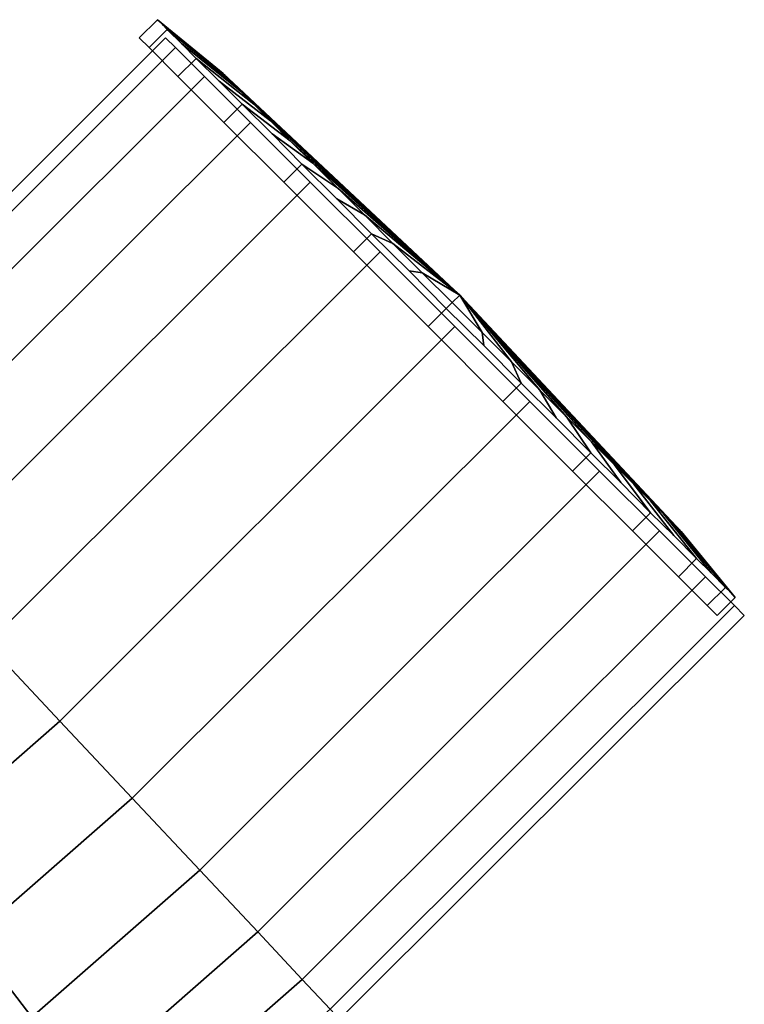
# Model space of a CAD drawing. Extents: x -0.076 to 0.737, y -0.135 to 0.
# Drawn here: x 0.708 to 0.737, y -0.067 to -0.028 of the extents above; entities that cross this region are included whole.
import ezdxf

# ---------------------------------------------------------------- set-up
doc = ezdxf.new("R2010")
doc.units = 0
doc.layers.add('L18_GEO_H_2_MAT_HEWI_950_SIGNAL', color=7, linetype='CONTINUOUS')
doc.layers.add('L19_GEO_EXTRUSION_2', color=7, linetype='CONTINUOUS')

msp = doc.modelspace()

# ---------------------------------------------------------------- linework, layer by layer
at = {"layer": 'L18_GEO_H_2_MAT_HEWI_950_SIGNAL', "color": 8}
for points, invisible_edges in [([(0.698437, -0.044344, 0.044271), (0.713629, -0.028383, 0.04), (0.698053, -0.043934, 0.04), (0.698437, -0.044344, 0.044271)], 9), ([(0.714027, -0.028781, 0.035729), (0.698053, -0.043934, 0.04), (0.713629, -0.028383, 0.04), (0.714027, -0.028781, 0.035729)], 9), ([(0.713629, -0.028383, 0.04), (0.698437, -0.044344, 0.044271), (0.714027, -0.028781, 0.044271), (0.713629, -0.028383, 0.04)], 9), ([(0.736996, -0.05172, 0.04), (0.714027, -0.028781, 0.035729), (0.713629, -0.028383, 0.04), (0.736996, -0.05172, 0.04)], 13), ([(0.736996, -0.05172, 0.04), (0.713629, -0.028383, 0.04), (0.736598, -0.051323, 0.044271), (0.736996, -0.05172, 0.04)], 11), ([(0.736598, -0.051323, 0.044271), (0.713629, -0.028383, 0.04), (0.714027, -0.028781, 0.044271), (0.736598, -0.051323, 0.044271)], 13), ([(0.698053, -0.043934, 0.04), (0.714027, -0.028781, 0.035729), (0.698437, -0.044344, 0.035729), (0.698053, -0.043934, 0.04)], 9), ([(0.699567, -0.045548, 0.04825), (0.714027, -0.028781, 0.044271), (0.698437, -0.044344, 0.044271), (0.699567, -0.045548, 0.04825)], 9), ([(0.715194, -0.029947, 0.03175), (0.698437, -0.044344, 0.035729), (0.714027, -0.028781, 0.035729), (0.715194, -0.029947, 0.03175)], 9), ([(0.714027, -0.028781, 0.044271), (0.699567, -0.045548, 0.04825), (0.715194, -0.029947, 0.04825), (0.714027, -0.028781, 0.044271)], 9), ([(0.736598, -0.051323, 0.035729), (0.715194, -0.029947, 0.03175), (0.714027, -0.028781, 0.035729), (0.736598, -0.051323, 0.035729)], 13), ([(0.736598, -0.051323, 0.035729), (0.714027, -0.028781, 0.035729), (0.736996, -0.05172, 0.04), (0.736598, -0.051323, 0.035729)], 11), ([(0.736598, -0.051323, 0.044271), (0.714027, -0.028781, 0.044271), (0.735431, -0.050157, 0.04825), (0.736598, -0.051323, 0.044271)], 11), ([(0.735431, -0.050157, 0.04825), (0.714027, -0.028781, 0.044271), (0.715194, -0.029947, 0.04825), (0.735431, -0.050157, 0.04825)], 13), ([(0.698437, -0.044344, 0.035729), (0.715194, -0.029947, 0.03175), (0.699567, -0.045548, 0.03175), (0.698437, -0.044344, 0.035729)], 9), ([(0.701363, -0.047463, 0.051667), (0.715194, -0.029947, 0.04825), (0.699567, -0.045548, 0.04825), (0.701363, -0.047463, 0.051667)], 9), ([(0.715194, -0.029947, 0.03175), (0.701363, -0.047463, 0.028333), (0.699567, -0.045548, 0.03175), (0.715194, -0.029947, 0.03175)], 9), ([(0.715194, -0.029947, 0.04825), (0.701363, -0.047463, 0.051667), (0.717051, -0.031801, 0.051667), (0.715194, -0.029947, 0.04825)], 9), ([(0.701363, -0.047463, 0.028333), (0.715194, -0.029947, 0.03175), (0.717051, -0.031801, 0.028333), (0.701363, -0.047463, 0.028333)], 9), ([(0.735431, -0.050157, 0.03175), (0.717051, -0.031801, 0.028333), (0.715194, -0.029947, 0.03175), (0.735431, -0.050157, 0.03175)], 13), ([(0.735431, -0.050157, 0.03175), (0.715194, -0.029947, 0.03175), (0.736598, -0.051323, 0.035729), (0.735431, -0.050157, 0.03175)], 11), ([(0.735431, -0.050157, 0.04825), (0.715194, -0.029947, 0.04825), (0.733574, -0.048303, 0.051667), (0.735431, -0.050157, 0.04825)], 11), ([(0.733574, -0.048303, 0.051667), (0.715194, -0.029947, 0.04825), (0.717051, -0.031801, 0.051667), (0.733574, -0.048303, 0.051667)], 13), ([(0.703703, -0.049958, 0.054289), (0.717051, -0.031801, 0.051667), (0.701363, -0.047463, 0.051667), (0.703703, -0.049958, 0.054289)], 9), ([(0.717051, -0.031801, 0.028333), (0.703703, -0.049958, 0.025711), (0.701363, -0.047463, 0.028333), (0.717051, -0.031801, 0.028333)], 9), ([(0.717051, -0.031801, 0.051667), (0.703703, -0.049958, 0.054289), (0.719471, -0.034218, 0.054289), (0.717051, -0.031801, 0.051667)], 9), ([(0.703703, -0.049958, 0.025711), (0.717051, -0.031801, 0.028333), (0.719471, -0.034218, 0.025711), (0.703703, -0.049958, 0.025711)], 9), ([(0.733574, -0.048303, 0.028333), (0.719471, -0.034218, 0.025711), (0.717051, -0.031801, 0.028333), (0.733574, -0.048303, 0.028333)], 13), ([(0.733574, -0.048303, 0.028333), (0.717051, -0.031801, 0.028333), (0.735431, -0.050157, 0.03175), (0.733574, -0.048303, 0.028333)], 11), ([(0.733574, -0.048303, 0.051667), (0.717051, -0.031801, 0.051667), (0.731154, -0.045886, 0.054289), (0.733574, -0.048303, 0.051667)], 11), ([(0.731154, -0.045886, 0.054289), (0.717051, -0.031801, 0.051667), (0.719471, -0.034218, 0.054289), (0.731154, -0.045886, 0.054289)], 13), ([(0.706429, -0.052865, 0.055938), (0.719471, -0.034218, 0.054289), (0.703703, -0.049958, 0.054289), (0.706429, -0.052865, 0.055938)], 9), ([(0.719471, -0.034218, 0.025711), (0.706429, -0.052865, 0.024062), (0.703703, -0.049958, 0.025711), (0.719471, -0.034218, 0.025711)], 9), ([(0.719471, -0.034218, 0.054289), (0.706429, -0.052865, 0.055938), (0.722289, -0.037032, 0.055938), (0.719471, -0.034218, 0.054289)], 9), ([(0.706429, -0.052865, 0.024062), (0.719471, -0.034218, 0.025711), (0.722289, -0.037032, 0.024062), (0.706429, -0.052865, 0.024062)], 9), ([(0.731154, -0.045886, 0.025711), (0.722289, -0.037032, 0.024062), (0.719471, -0.034218, 0.025711), (0.731154, -0.045886, 0.025711)], 13), ([(0.731154, -0.045886, 0.025711), (0.719471, -0.034218, 0.025711), (0.733574, -0.048303, 0.028333), (0.731154, -0.045886, 0.025711)], 11), ([(0.731154, -0.045886, 0.054289), (0.719471, -0.034218, 0.054289), (0.728336, -0.043072, 0.055938), (0.731154, -0.045886, 0.054289)], 11), ([(0.728336, -0.043072, 0.055938), (0.719471, -0.034218, 0.054289), (0.722289, -0.037032, 0.055938), (0.728336, -0.043072, 0.055938)], 13), ([(0.709355, -0.055983, 0.0565), (0.722289, -0.037032, 0.055938), (0.706429, -0.052865, 0.055938), (0.709355, -0.055983, 0.0565)], 9), ([(0.722289, -0.037032, 0.024062), (0.709355, -0.055983, 0.0235), (0.706429, -0.052865, 0.024062), (0.722289, -0.037032, 0.024062)], 9), ([(0.722289, -0.037032, 0.055938), (0.709355, -0.055983, 0.0565), (0.725312, -0.040052, 0.0565), (0.722289, -0.037032, 0.055938)], 9), ([(0.709355, -0.055983, 0.0235), (0.722289, -0.037032, 0.024062), (0.725312, -0.040052, 0.0235), (0.709355, -0.055983, 0.0235)], 9), ([(0.722289, -0.037032, 0.024062), (0.728336, -0.043072, 0.024062), (0.725312, -0.040052, 0.0235), (0.722289, -0.037032, 0.024062)], 9), ([(0.728336, -0.043072, 0.024062), (0.722289, -0.037032, 0.024062), (0.731154, -0.045886, 0.025711), (0.728336, -0.043072, 0.024062)], 11), ([(0.728336, -0.043072, 0.055938), (0.722289, -0.037032, 0.055938), (0.725312, -0.040052, 0.0565), (0.728336, -0.043072, 0.055938)], 9), ([(0.725312, -0.040052, 0.0235), (0.712279, -0.059102, 0.024062), (0.709355, -0.055983, 0.0235), (0.725312, -0.040052, 0.0235)], 9), ([(0.712279, -0.059102, 0.055938), (0.725312, -0.040052, 0.0565), (0.709355, -0.055983, 0.0565), (0.712279, -0.059102, 0.055938)], 9), ([(0.712279, -0.059102, 0.024062), (0.725312, -0.040052, 0.0235), (0.728336, -0.043072, 0.024062), (0.712279, -0.059102, 0.024062)], 9), ([(0.725312, -0.040052, 0.0565), (0.712279, -0.059102, 0.055938), (0.728336, -0.043072, 0.055938), (0.725312, -0.040052, 0.0565)], 9), ([(0.728336, -0.043072, 0.024062), (0.715005, -0.062008, 0.025711), (0.712279, -0.059102, 0.024062), (0.728336, -0.043072, 0.024062)], 9), ([(0.715005, -0.062008, 0.054289), (0.728336, -0.043072, 0.055938), (0.712279, -0.059102, 0.055938), (0.715005, -0.062008, 0.054289)], 9), ([(0.715005, -0.062008, 0.025711), (0.728336, -0.043072, 0.024062), (0.731154, -0.045886, 0.025711), (0.715005, -0.062008, 0.025711)], 9), ([(0.728336, -0.043072, 0.055938), (0.715005, -0.062008, 0.054289), (0.731154, -0.045886, 0.054289), (0.728336, -0.043072, 0.055938)], 9), ([(0.731154, -0.045886, 0.025711), (0.717346, -0.064504, 0.028333), (0.715005, -0.062008, 0.025711), (0.731154, -0.045886, 0.025711)], 9), ([(0.717346, -0.064504, 0.051667), (0.731154, -0.045886, 0.054289), (0.715005, -0.062008, 0.054289), (0.717346, -0.064504, 0.051667)], 9), ([(0.717346, -0.064504, 0.028333), (0.731154, -0.045886, 0.025711), (0.733574, -0.048303, 0.028333), (0.717346, -0.064504, 0.028333)], 9), ([(0.731154, -0.045886, 0.054289), (0.717346, -0.064504, 0.051667), (0.733574, -0.048303, 0.051667), (0.731154, -0.045886, 0.054289)], 9), ([(0.733574, -0.048303, 0.028333), (0.719141, -0.066419, 0.03175), (0.717346, -0.064504, 0.028333), (0.733574, -0.048303, 0.028333)], 9), ([(0.719141, -0.066419, 0.04825), (0.733574, -0.048303, 0.051667), (0.717346, -0.064504, 0.051667), (0.719141, -0.066419, 0.04825)], 9), ([(0.719141, -0.066419, 0.03175), (0.733574, -0.048303, 0.028333), (0.735431, -0.050157, 0.03175), (0.719141, -0.066419, 0.03175)], 9), ([(0.733574, -0.048303, 0.051667), (0.719141, -0.066419, 0.04825), (0.735431, -0.050157, 0.04825), (0.733574, -0.048303, 0.051667)], 9), ([(0.735431, -0.050157, 0.03175), (0.720271, -0.067622, 0.035729), (0.719141, -0.066419, 0.03175), (0.735431, -0.050157, 0.03175)], 9), ([(0.719141, -0.066419, 0.04825), (0.736598, -0.051323, 0.044271), (0.735431, -0.050157, 0.04825), (0.719141, -0.066419, 0.04825)], 9), ([(0.720271, -0.067622, 0.035729), (0.735431, -0.050157, 0.03175), (0.736598, -0.051323, 0.035729), (0.720271, -0.067622, 0.035729)], 9), ([(0.736598, -0.051323, 0.044271), (0.719141, -0.066419, 0.04825), (0.720271, -0.067622, 0.044271), (0.736598, -0.051323, 0.044271)], 9), ([(0.736598, -0.051323, 0.035729), (0.720655, -0.068033, 0.04), (0.720271, -0.067622, 0.035729), (0.736598, -0.051323, 0.035729)], 9), ([(0.720271, -0.067622, 0.044271), (0.736996, -0.05172, 0.04), (0.736598, -0.051323, 0.044271), (0.720271, -0.067622, 0.044271)], 9), ([(0.720655, -0.068033, 0.04), (0.736598, -0.051323, 0.035729), (0.736996, -0.05172, 0.04), (0.720655, -0.068033, 0.04)], 9), ([(0.736996, -0.05172, 0.04), (0.720271, -0.067622, 0.044271), (0.720655, -0.068033, 0.04), (0.736996, -0.05172, 0.04)], 9), ([(0.706429, -0.052865, 0.055938), (0.703187, -0.061383, 0.0565), (0.709355, -0.055983, 0.0565), (0.706429, -0.052865, 0.055938)], 9), ([(0.703187, -0.061383, 0.0235), (0.706429, -0.052865, 0.024062), (0.709355, -0.055983, 0.0235), (0.703187, -0.061383, 0.0235)], 9), ([(0.709355, -0.055983, 0.0235), (0.705797, -0.064778, 0.024062), (0.703187, -0.061383, 0.0235), (0.709355, -0.055983, 0.0235)], 9), ([(0.705797, -0.064778, 0.055938), (0.709355, -0.055983, 0.0565), (0.703187, -0.061383, 0.0565), (0.705797, -0.064778, 0.055938)], 9), ([(0.705797, -0.064778, 0.024062), (0.709355, -0.055983, 0.0235), (0.712279, -0.059102, 0.024062), (0.705797, -0.064778, 0.024062)], 9), ([(0.709355, -0.055983, 0.0565), (0.705797, -0.064778, 0.055938), (0.712279, -0.059102, 0.055938), (0.709355, -0.055983, 0.0565)], 9), ([(0.712279, -0.059102, 0.024062), (0.708228, -0.067942, 0.025711), (0.705797, -0.064778, 0.024062), (0.712279, -0.059102, 0.024062)], 9), ([(0.708228, -0.067942, 0.054289), (0.712279, -0.059102, 0.055938), (0.705797, -0.064778, 0.055938), (0.708228, -0.067942, 0.054289)], 9), ([(0.708228, -0.067942, 0.025711), (0.712279, -0.059102, 0.024062), (0.715005, -0.062008, 0.025711), (0.708228, -0.067942, 0.025711)], 9), ([(0.712279, -0.059102, 0.055938), (0.708228, -0.067942, 0.054289), (0.715005, -0.062008, 0.054289), (0.712279, -0.059102, 0.055938)], 9), ([(0.715005, -0.062008, 0.025711), (0.710316, -0.070659, 0.028333), (0.708228, -0.067942, 0.025711), (0.715005, -0.062008, 0.025711)], 9), ([(0.710316, -0.070659, 0.051667), (0.715005, -0.062008, 0.054289), (0.708228, -0.067942, 0.054289), (0.710316, -0.070659, 0.051667)], 9), ([(0.710316, -0.070659, 0.028333), (0.715005, -0.062008, 0.025711), (0.717346, -0.064504, 0.028333), (0.710316, -0.070659, 0.028333)], 9), ([(0.715005, -0.062008, 0.054289), (0.710316, -0.070659, 0.051667), (0.717346, -0.064504, 0.051667), (0.715005, -0.062008, 0.054289)], 9), ([(0.70096, -0.072792, 0.025711), (0.705797, -0.064778, 0.024062), (0.708228, -0.067942, 0.025711), (0.70096, -0.072792, 0.025711)], 9), ([(0.705797, -0.064778, 0.055938), (0.70096, -0.072792, 0.054289), (0.708228, -0.067942, 0.054289), (0.705797, -0.064778, 0.055938)], 9), ([(0.717346, -0.064504, 0.028333), (0.711918, -0.072744, 0.03175), (0.710316, -0.070659, 0.028333), (0.717346, -0.064504, 0.028333)], 9), ([(0.711918, -0.072744, 0.04825), (0.717346, -0.064504, 0.051667), (0.710316, -0.070659, 0.051667), (0.711918, -0.072744, 0.04825)], 9), ([(0.711918, -0.072744, 0.03175), (0.717346, -0.064504, 0.028333), (0.719141, -0.066419, 0.03175), (0.711918, -0.072744, 0.03175)], 9), ([(0.717346, -0.064504, 0.051667), (0.711918, -0.072744, 0.04825), (0.719141, -0.066419, 0.04825), (0.717346, -0.064504, 0.051667)], 9), ([(0.719141, -0.066419, 0.03175), (0.712925, -0.074054, 0.035729), (0.711918, -0.072744, 0.03175), (0.719141, -0.066419, 0.03175)], 9), ([(0.711918, -0.072744, 0.04825), (0.720271, -0.067622, 0.044271), (0.719141, -0.066419, 0.04825), (0.711918, -0.072744, 0.04825)], 9), ([(0.712925, -0.074054, 0.035729), (0.719141, -0.066419, 0.03175), (0.720271, -0.067622, 0.035729), (0.712925, -0.074054, 0.035729)], 9)]:
    msp.add_3dface(points, dxfattribs=dict(at, invisible_edges=invisible_edges))
at = {"layer": 'L19_GEO_EXTRUSION_2', "color": 8}
for points, invisible_edges in [([(0.712961, -0.028782, 0.044271), (0.713295, -0.027653, 0.04), (0.712563, -0.028384, 0.04), (0.712961, -0.028782, 0.044271)], 9), ([(0.713504, -0.027841, 0.037865), (0.712563, -0.028384, 0.04), (0.713295, -0.027653, 0.04), (0.713504, -0.027841, 0.037865)], 9), ([(0.713693, -0.02805, 0.035729), (0.712563, -0.028384, 0.04), (0.713504, -0.027841, 0.037865), (0.713693, -0.02805, 0.035729)], 11), ([(0.713295, -0.027653, 0.04), (0.712961, -0.028782, 0.044271), (0.713504, -0.027841, 0.042135), (0.713295, -0.027653, 0.04)], 11), ([(0.713504, -0.027841, 0.042135), (0.712961, -0.028782, 0.044271), (0.713693, -0.02805, 0.044271), (0.713504, -0.027841, 0.042135)], 9), ([(0.713295, -0.027653, 0.04), (0.71603, -0.029911, 0.041707), (0.715951, -0.029832, 0.04), (0.713295, -0.027653, 0.04)], 9), ([(0.71603, -0.029911, 0.041707), (0.713295, -0.027653, 0.04), (0.713504, -0.027841, 0.042135), (0.71603, -0.029911, 0.041707)], 9), ([(0.713295, -0.027653, 0.04), (0.71603, -0.029911, 0.038293), (0.713504, -0.027841, 0.037865), (0.713295, -0.027653, 0.04)], 9), ([(0.71603, -0.029911, 0.038293), (0.713295, -0.027653, 0.04), (0.715951, -0.029832, 0.04), (0.71603, -0.029911, 0.038293)], 9), ([(0.713504, -0.027841, 0.042135), (0.716267, -0.030147, 0.043386), (0.71603, -0.029911, 0.041707), (0.713504, -0.027841, 0.042135)], 9), ([(0.716267, -0.030147, 0.043386), (0.713504, -0.027841, 0.042135), (0.713693, -0.02805, 0.044271), (0.716267, -0.030147, 0.043386)], 9), ([(0.713504, -0.027841, 0.037865), (0.716267, -0.030147, 0.036614), (0.713693, -0.02805, 0.035729), (0.713504, -0.027841, 0.037865)], 9), ([(0.716267, -0.030147, 0.036614), (0.713504, -0.027841, 0.037865), (0.71603, -0.029911, 0.038293), (0.716267, -0.030147, 0.036614)], 9), ([(0.712563, -0.028384, 0.04), (0.713693, -0.02805, 0.035729), (0.712961, -0.028782, 0.035729), (0.712563, -0.028384, 0.04)], 9), ([(0.714126, -0.029947, 0.04825), (0.713693, -0.02805, 0.044271), (0.712961, -0.028782, 0.044271), (0.714126, -0.029947, 0.04825)], 9), ([(0.714285, -0.028623, 0.03374), (0.712961, -0.028782, 0.035729), (0.713693, -0.02805, 0.035729), (0.714285, -0.028623, 0.03374)], 9), ([(0.713693, -0.02805, 0.044271), (0.714126, -0.029947, 0.04825), (0.714285, -0.028623, 0.04626), (0.713693, -0.02805, 0.044271)], 11), ([(0.713693, -0.02805, 0.044271), (0.716655, -0.030536, 0.045006), (0.716267, -0.030147, 0.043386), (0.713693, -0.02805, 0.044271)], 9), ([(0.716655, -0.030536, 0.045006), (0.713693, -0.02805, 0.044271), (0.714285, -0.028623, 0.04626), (0.716655, -0.030536, 0.045006)], 9), ([(0.713693, -0.02805, 0.035729), (0.716655, -0.030536, 0.034994), (0.714285, -0.028623, 0.03374), (0.713693, -0.02805, 0.035729)], 9), ([(0.716655, -0.030536, 0.034994), (0.713693, -0.02805, 0.035729), (0.716267, -0.030147, 0.036614), (0.716655, -0.030536, 0.034994)], 9), ([(0.712961, -0.028782, 0.035729), (0.712961, -0.028782, 0.044271), (0.712563, -0.028384, 0.04), (0.712961, -0.028782, 0.035729)], 9), ([(0.714858, -0.029215, 0.03175), (0.712961, -0.028782, 0.035729), (0.714285, -0.028623, 0.03374), (0.714858, -0.029215, 0.03175)], 11), ([(0.714285, -0.028623, 0.04626), (0.714126, -0.029947, 0.04825), (0.714858, -0.029215, 0.04825), (0.714285, -0.028623, 0.04626)], 9), ([(0.714285, -0.028623, 0.04626), (0.717191, -0.031071, 0.04654), (0.716655, -0.030536, 0.045006), (0.714285, -0.028623, 0.04626)], 9), ([(0.717191, -0.031071, 0.04654), (0.714285, -0.028623, 0.04626), (0.714858, -0.029215, 0.04825), (0.717191, -0.031071, 0.04654)], 9), ([(0.714285, -0.028623, 0.03374), (0.717191, -0.031071, 0.03346), (0.714858, -0.029215, 0.03175), (0.714285, -0.028623, 0.03374)], 9), ([(0.717191, -0.031071, 0.03346), (0.714285, -0.028623, 0.03374), (0.716655, -0.030536, 0.034994), (0.717191, -0.031071, 0.03346)], 9), ([(0.714126, -0.029947, 0.03175), (0.714126, -0.029947, 0.04825), (0.712961, -0.028782, 0.044271), (0.714126, -0.029947, 0.03175)], 13), ([(0.714126, -0.029947, 0.03175), (0.712961, -0.028782, 0.044271), (0.712961, -0.028782, 0.035729), (0.714126, -0.029947, 0.03175)], 11), ([(0.712961, -0.028782, 0.035729), (0.714858, -0.029215, 0.03175), (0.714126, -0.029947, 0.03175), (0.712961, -0.028782, 0.035729)], 9), ([(0.715981, -0.031802, 0.051667), (0.714858, -0.029215, 0.04825), (0.714126, -0.029947, 0.04825), (0.715981, -0.031802, 0.051667)], 9), ([(0.714858, -0.029215, 0.03175), (0.715981, -0.031802, 0.028333), (0.714126, -0.029947, 0.03175), (0.714858, -0.029215, 0.03175)], 9), ([(0.714858, -0.029215, 0.04825), (0.715981, -0.031802, 0.051667), (0.715796, -0.030133, 0.049959), (0.714858, -0.029215, 0.04825)], 11), ([(0.715981, -0.031802, 0.028333), (0.714858, -0.029215, 0.03175), (0.715796, -0.030133, 0.030041), (0.715981, -0.031802, 0.028333)], 13), ([(0.714858, -0.029215, 0.04825), (0.717863, -0.031743, 0.047963), (0.717191, -0.031071, 0.04654), (0.714858, -0.029215, 0.04825)], 9), ([(0.717863, -0.031743, 0.047963), (0.714858, -0.029215, 0.04825), (0.715796, -0.030133, 0.049959), (0.717863, -0.031743, 0.047963)], 9), ([(0.714858, -0.029215, 0.03175), (0.717863, -0.031743, 0.032037), (0.715796, -0.030133, 0.030041), (0.714858, -0.029215, 0.03175)], 9), ([(0.717863, -0.031743, 0.032037), (0.714858, -0.029215, 0.03175), (0.717191, -0.031071, 0.03346), (0.717863, -0.031743, 0.032037)], 9), ([(0.715981, -0.031802, 0.028333), (0.715981, -0.031802, 0.051667), (0.714126, -0.029947, 0.04825), (0.715981, -0.031802, 0.028333)], 13), ([(0.715981, -0.031802, 0.028333), (0.714126, -0.029947, 0.04825), (0.714126, -0.029947, 0.03175), (0.715981, -0.031802, 0.028333)], 11), ([(0.715796, -0.030133, 0.049959), (0.715981, -0.031802, 0.051667), (0.716713, -0.03107, 0.051667), (0.715796, -0.030133, 0.049959)], 9), ([(0.715981, -0.031802, 0.028333), (0.715796, -0.030133, 0.030041), (0.716713, -0.03107, 0.028333), (0.715981, -0.031802, 0.028333)], 9), ([(0.715796, -0.030133, 0.049959), (0.71866, -0.032541, 0.049249), (0.717863, -0.031743, 0.047963), (0.715796, -0.030133, 0.049959)], 9), ([(0.71866, -0.032541, 0.049249), (0.715796, -0.030133, 0.049959), (0.716713, -0.03107, 0.051667), (0.71866, -0.032541, 0.049249)], 9), ([(0.715796, -0.030133, 0.030041), (0.71866, -0.032541, 0.030751), (0.716713, -0.03107, 0.028333), (0.715796, -0.030133, 0.030041)], 9), ([(0.71866, -0.032541, 0.030751), (0.715796, -0.030133, 0.030041), (0.717863, -0.031743, 0.032037), (0.71866, -0.032541, 0.030751)], 9), ([(0.715951, -0.029832, 0.04), (0.725504, -0.038779, 0.04), (0.71603, -0.029911, 0.038293), (0.715951, -0.029832, 0.04)], 8), ([(0.71603, -0.029911, 0.041707), (0.725504, -0.038779, 0.04), (0.715951, -0.029832, 0.04), (0.71603, -0.029911, 0.041707)], 8), ([(0.725504, -0.038779, 0.04), (0.716267, -0.030147, 0.036614), (0.71603, -0.029911, 0.038293), (0.725504, -0.038779, 0.04)], 8), ([(0.716267, -0.030147, 0.043386), (0.725504, -0.038779, 0.04), (0.71603, -0.029911, 0.041707), (0.716267, -0.030147, 0.043386)], 8), ([(0.725504, -0.038779, 0.04), (0.716655, -0.030536, 0.034994), (0.716267, -0.030147, 0.036614), (0.725504, -0.038779, 0.04)], 8), ([(0.716655, -0.030536, 0.045006), (0.725504, -0.038779, 0.04), (0.716267, -0.030147, 0.043386), (0.716655, -0.030536, 0.045006)], 8), ([(0.725504, -0.038779, 0.04), (0.717191, -0.031071, 0.03346), (0.716655, -0.030536, 0.034994), (0.725504, -0.038779, 0.04)], 8), ([(0.717191, -0.031071, 0.04654), (0.725504, -0.038779, 0.04), (0.716655, -0.030536, 0.045006), (0.717191, -0.031071, 0.04654)], 8), ([(0.718397, -0.034218, 0.054289), (0.716713, -0.03107, 0.051667), (0.715981, -0.031802, 0.051667), (0.718397, -0.034218, 0.054289)], 9), ([(0.716713, -0.03107, 0.028333), (0.718397, -0.034218, 0.025711), (0.715981, -0.031802, 0.028333), (0.716713, -0.03107, 0.028333)], 9), ([(0.716713, -0.03107, 0.051667), (0.718397, -0.034218, 0.054289), (0.71793, -0.032268, 0.052978), (0.716713, -0.03107, 0.051667)], 11), ([(0.718397, -0.034218, 0.025711), (0.716713, -0.03107, 0.028333), (0.71793, -0.032268, 0.027022), (0.718397, -0.034218, 0.025711)], 13), ([(0.716713, -0.03107, 0.051667), (0.71957, -0.033451, 0.050378), (0.71866, -0.032541, 0.049249), (0.716713, -0.03107, 0.051667)], 9), ([(0.71957, -0.033451, 0.050378), (0.716713, -0.03107, 0.051667), (0.71793, -0.032268, 0.052978), (0.71957, -0.033451, 0.050378)], 9), ([(0.716713, -0.03107, 0.028333), (0.71957, -0.033451, 0.029622), (0.71793, -0.032268, 0.027022), (0.716713, -0.03107, 0.028333)], 9), ([(0.71957, -0.033451, 0.029622), (0.716713, -0.03107, 0.028333), (0.71866, -0.032541, 0.030751), (0.71957, -0.033451, 0.029622)], 9), ([(0.725504, -0.038779, 0.04), (0.717863, -0.031743, 0.032037), (0.717191, -0.031071, 0.03346), (0.725504, -0.038779, 0.04)], 8), ([(0.717863, -0.031743, 0.047963), (0.725504, -0.038779, 0.04), (0.717191, -0.031071, 0.04654), (0.717863, -0.031743, 0.047963)], 8), ([(0.718397, -0.034218, 0.025711), (0.718397, -0.034218, 0.054289), (0.715981, -0.031802, 0.051667), (0.718397, -0.034218, 0.025711)], 13), ([(0.718397, -0.034218, 0.025711), (0.715981, -0.031802, 0.051667), (0.715981, -0.031802, 0.028333), (0.718397, -0.034218, 0.025711)], 11), ([(0.725504, -0.038779, 0.04), (0.71866, -0.032541, 0.030751), (0.717863, -0.031743, 0.032037), (0.725504, -0.038779, 0.04)], 8), ([(0.71866, -0.032541, 0.049249), (0.725504, -0.038779, 0.04), (0.717863, -0.031743, 0.047963), (0.71866, -0.032541, 0.049249)], 8), ([(0.71793, -0.032268, 0.052978), (0.718397, -0.034218, 0.054289), (0.719129, -0.033486, 0.054289), (0.71793, -0.032268, 0.052978)], 9), ([(0.718397, -0.034218, 0.025711), (0.71793, -0.032268, 0.027022), (0.719129, -0.033486, 0.025711), (0.718397, -0.034218, 0.025711)], 9), ([(0.71793, -0.032268, 0.052978), (0.720576, -0.034457, 0.051328), (0.71957, -0.033451, 0.050378), (0.71793, -0.032268, 0.052978)], 9), ([(0.720576, -0.034457, 0.051328), (0.71793, -0.032268, 0.052978), (0.719129, -0.033486, 0.054289), (0.720576, -0.034457, 0.051328)], 9), ([(0.71793, -0.032268, 0.027022), (0.720576, -0.034457, 0.028672), (0.719129, -0.033486, 0.025711), (0.71793, -0.032268, 0.027022)], 9), ([(0.720576, -0.034457, 0.028672), (0.71793, -0.032268, 0.027022), (0.71957, -0.033451, 0.029622), (0.720576, -0.034457, 0.028672)], 9), ([(0.725504, -0.038779, 0.04), (0.71957, -0.033451, 0.029622), (0.71866, -0.032541, 0.030751), (0.725504, -0.038779, 0.04)], 8), ([(0.71957, -0.033451, 0.050378), (0.725504, -0.038779, 0.04), (0.71866, -0.032541, 0.049249), (0.71957, -0.033451, 0.050378)], 8), ([(0.721211, -0.037032, 0.055938), (0.719129, -0.033486, 0.054289), (0.718397, -0.034218, 0.054289), (0.721211, -0.037032, 0.055938)], 9), ([(0.719129, -0.033486, 0.025711), (0.721211, -0.037032, 0.024062), (0.718397, -0.034218, 0.025711), (0.719129, -0.033486, 0.025711)], 9), ([(0.719129, -0.033486, 0.054289), (0.721211, -0.037032, 0.055938), (0.720546, -0.034883, 0.055114), (0.719129, -0.033486, 0.054289)], 11), ([(0.721211, -0.037032, 0.024062), (0.719129, -0.033486, 0.025711), (0.720546, -0.034883, 0.024886), (0.721211, -0.037032, 0.024062)], 13), ([(0.719129, -0.033486, 0.054289), (0.721661, -0.035542, 0.052085), (0.720576, -0.034457, 0.051328), (0.719129, -0.033486, 0.054289)], 9), ([(0.721661, -0.035542, 0.052085), (0.719129, -0.033486, 0.054289), (0.720546, -0.034883, 0.055114), (0.721661, -0.035542, 0.052085)], 9), ([(0.719129, -0.033486, 0.025711), (0.721661, -0.035542, 0.027915), (0.720546, -0.034883, 0.024886), (0.719129, -0.033486, 0.025711)], 9), ([(0.721661, -0.035542, 0.027915), (0.719129, -0.033486, 0.025711), (0.720576, -0.034457, 0.028672), (0.721661, -0.035542, 0.027915)], 9), ([(0.725504, -0.038779, 0.04), (0.720576, -0.034457, 0.028672), (0.71957, -0.033451, 0.029622), (0.725504, -0.038779, 0.04)], 8), ([(0.720576, -0.034457, 0.051328), (0.725504, -0.038779, 0.04), (0.71957, -0.033451, 0.050378), (0.720576, -0.034457, 0.051328)], 8), ([(0.721211, -0.037032, 0.024062), (0.721211, -0.037032, 0.055938), (0.718397, -0.034218, 0.054289), (0.721211, -0.037032, 0.024062)], 13), ([(0.721211, -0.037032, 0.024062), (0.718397, -0.034218, 0.054289), (0.718397, -0.034218, 0.025711), (0.721211, -0.037032, 0.024062)], 11), ([(0.725504, -0.038779, 0.04), (0.721661, -0.035542, 0.027915), (0.720576, -0.034457, 0.028672), (0.725504, -0.038779, 0.04)], 8), ([(0.721661, -0.035542, 0.052085), (0.725504, -0.038779, 0.04), (0.720576, -0.034457, 0.051328), (0.721661, -0.035542, 0.052085)], 8), ([(0.720546, -0.034883, 0.055114), (0.721211, -0.037032, 0.055938), (0.721943, -0.0363, 0.055938), (0.720546, -0.034883, 0.055114)], 9), ([(0.721211, -0.037032, 0.024062), (0.720546, -0.034883, 0.024886), (0.721943, -0.0363, 0.024062), (0.721211, -0.037032, 0.024062)], 9), ([(0.720546, -0.034883, 0.055114), (0.722807, -0.036687, 0.052635), (0.721661, -0.035542, 0.052085), (0.720546, -0.034883, 0.055114)], 9), ([(0.722807, -0.036687, 0.052635), (0.720546, -0.034883, 0.055114), (0.721943, -0.0363, 0.055938), (0.722807, -0.036687, 0.052635)], 9), ([(0.720546, -0.034883, 0.024886), (0.722807, -0.036687, 0.027365), (0.721943, -0.0363, 0.024062), (0.720546, -0.034883, 0.024886)], 9), ([(0.722807, -0.036687, 0.027365), (0.720546, -0.034883, 0.024886), (0.721661, -0.035542, 0.027915), (0.722807, -0.036687, 0.027365)], 9), ([(0.725504, -0.038779, 0.04), (0.722807, -0.036687, 0.027365), (0.721661, -0.035542, 0.027915), (0.725504, -0.038779, 0.04)], 8), ([(0.722807, -0.036687, 0.052635), (0.725504, -0.038779, 0.04), (0.721661, -0.035542, 0.052085), (0.722807, -0.036687, 0.052635)], 8), ([(0.724231, -0.040052, 0.0565), (0.721943, -0.0363, 0.055938), (0.721211, -0.037032, 0.055938), (0.724231, -0.040052, 0.0565)], 9), ([(0.721943, -0.0363, 0.024062), (0.724231, -0.040052, 0.0235), (0.721211, -0.037032, 0.024062), (0.721943, -0.0363, 0.024062)], 9), ([(0.721943, -0.0363, 0.055938), (0.724231, -0.040052, 0.0565), (0.723463, -0.0378, 0.056219), (0.721943, -0.0363, 0.055938)], 11), ([(0.724231, -0.040052, 0.0235), (0.721943, -0.0363, 0.024062), (0.723463, -0.0378, 0.023781), (0.724231, -0.040052, 0.0235)], 13), ([(0.721943, -0.0363, 0.055938), (0.723994, -0.037875, 0.052969), (0.722807, -0.036687, 0.052635), (0.721943, -0.0363, 0.055938)], 9), ([(0.723994, -0.037875, 0.052969), (0.721943, -0.0363, 0.055938), (0.723463, -0.0378, 0.056219), (0.723994, -0.037875, 0.052969)], 9), ([(0.721943, -0.0363, 0.024062), (0.723994, -0.037875, 0.027031), (0.723463, -0.0378, 0.023781), (0.721943, -0.0363, 0.024062)], 9), ([(0.723994, -0.037875, 0.027031), (0.721943, -0.0363, 0.024062), (0.722807, -0.036687, 0.027365), (0.723994, -0.037875, 0.027031)], 9), ([(0.725504, -0.038779, 0.04), (0.723994, -0.037875, 0.027031), (0.722807, -0.036687, 0.027365), (0.725504, -0.038779, 0.04)], 8), ([(0.723994, -0.037875, 0.052969), (0.725504, -0.038779, 0.04), (0.722807, -0.036687, 0.052635), (0.723994, -0.037875, 0.052969)], 8), ([(0.724231, -0.040052, 0.0235), (0.724231, -0.040052, 0.0565), (0.721211, -0.037032, 0.055938), (0.724231, -0.040052, 0.0235)], 13), ([(0.724231, -0.040052, 0.0235), (0.721211, -0.037032, 0.055938), (0.721211, -0.037032, 0.024062), (0.724231, -0.040052, 0.0235)], 11), ([(0.723463, -0.0378, 0.056219), (0.724231, -0.040052, 0.0565), (0.724963, -0.03932, 0.0565), (0.723463, -0.0378, 0.056219)], 9), ([(0.724231, -0.040052, 0.0235), (0.723463, -0.0378, 0.023781), (0.724963, -0.03932, 0.0235), (0.724231, -0.040052, 0.0235)], 9), ([(0.723463, -0.0378, 0.056219), (0.725201, -0.039082, 0.053081), (0.723994, -0.037875, 0.052969), (0.723463, -0.0378, 0.056219)], 9), ([(0.725201, -0.039082, 0.053081), (0.723463, -0.0378, 0.056219), (0.724963, -0.03932, 0.0565), (0.725201, -0.039082, 0.053081)], 9), ([(0.723463, -0.0378, 0.023781), (0.725201, -0.039082, 0.026919), (0.724963, -0.03932, 0.0235), (0.723463, -0.0378, 0.023781)], 9), ([(0.725201, -0.039082, 0.026919), (0.723463, -0.0378, 0.023781), (0.723994, -0.037875, 0.027031), (0.725201, -0.039082, 0.026919)], 9), ([(0.725504, -0.038779, 0.04), (0.725201, -0.039082, 0.026919), (0.723994, -0.037875, 0.027031), (0.725504, -0.038779, 0.04)], 8), ([(0.725201, -0.039082, 0.053081), (0.725504, -0.038779, 0.04), (0.723994, -0.037875, 0.052969), (0.725201, -0.039082, 0.053081)], 8), ([(0.725504, -0.038779, 0.04), (0.725201, -0.039082, 0.053081), (0.726408, -0.040289, 0.052969), (0.725504, -0.038779, 0.04)], 8), ([(0.725504, -0.038779, 0.04), (0.726408, -0.040289, 0.027031), (0.725201, -0.039082, 0.026919), (0.725504, -0.038779, 0.04)], 8), ([(0.725504, -0.038779, 0.04), (0.726408, -0.040289, 0.052969), (0.727594, -0.041475, 0.052635), (0.725504, -0.038779, 0.04)], 8), ([(0.725504, -0.038779, 0.04), (0.727594, -0.041475, 0.052635), (0.728741, -0.042621, 0.052085), (0.725504, -0.038779, 0.04)], 8), ([(0.725504, -0.038779, 0.04), (0.728741, -0.042621, 0.052085), (0.729825, -0.043706, 0.051328), (0.725504, -0.038779, 0.04)], 8), ([(0.725504, -0.038779, 0.04), (0.729825, -0.043706, 0.051328), (0.730832, -0.044712, 0.050378), (0.725504, -0.038779, 0.04)], 8), ([(0.725504, -0.038779, 0.04), (0.730832, -0.044712, 0.050378), (0.731741, -0.045622, 0.049249), (0.725504, -0.038779, 0.04)], 8), ([(0.725504, -0.038779, 0.04), (0.731741, -0.045622, 0.049249), (0.732539, -0.046419, 0.047963), (0.725504, -0.038779, 0.04)], 8), ([(0.725504, -0.038779, 0.04), (0.732539, -0.046419, 0.047963), (0.733211, -0.047092, 0.04654), (0.725504, -0.038779, 0.04)], 8), ([(0.725504, -0.038779, 0.04), (0.733211, -0.047092, 0.04654), (0.733746, -0.047627, 0.045006), (0.725504, -0.038779, 0.04)], 8), ([(0.725504, -0.038779, 0.04), (0.733746, -0.047627, 0.045006), (0.734135, -0.048016, 0.043386), (0.725504, -0.038779, 0.04)], 8), ([(0.725504, -0.038779, 0.04), (0.734135, -0.048016, 0.043386), (0.734371, -0.048252, 0.041707), (0.725504, -0.038779, 0.04)], 8), ([(0.725504, -0.038779, 0.04), (0.734371, -0.048252, 0.041707), (0.734451, -0.048331, 0.04), (0.725504, -0.038779, 0.04)], 8), ([(0.725504, -0.038779, 0.04), (0.734451, -0.048331, 0.04), (0.734371, -0.048252, 0.038293), (0.725504, -0.038779, 0.04)], 8), ([(0.725504, -0.038779, 0.04), (0.734371, -0.048252, 0.038293), (0.734135, -0.048016, 0.036614), (0.725504, -0.038779, 0.04)], 8), ([(0.725504, -0.038779, 0.04), (0.734135, -0.048016, 0.036614), (0.733746, -0.047627, 0.034994), (0.725504, -0.038779, 0.04)], 8), ([(0.725504, -0.038779, 0.04), (0.733746, -0.047627, 0.034994), (0.733211, -0.047092, 0.03346), (0.725504, -0.038779, 0.04)], 8), ([(0.725504, -0.038779, 0.04), (0.733211, -0.047092, 0.03346), (0.732539, -0.046419, 0.032037), (0.725504, -0.038779, 0.04)], 8), ([(0.725504, -0.038779, 0.04), (0.732539, -0.046419, 0.032037), (0.731741, -0.045622, 0.030751), (0.725504, -0.038779, 0.04)], 8), ([(0.725504, -0.038779, 0.04), (0.731741, -0.045622, 0.030751), (0.730832, -0.044712, 0.029622), (0.725504, -0.038779, 0.04)], 8), ([(0.725504, -0.038779, 0.04), (0.730832, -0.044712, 0.029622), (0.729825, -0.043706, 0.028672), (0.725504, -0.038779, 0.04)], 8), ([(0.725504, -0.038779, 0.04), (0.729825, -0.043706, 0.028672), (0.728741, -0.042621, 0.027915), (0.725504, -0.038779, 0.04)], 8), ([(0.725504, -0.038779, 0.04), (0.728741, -0.042621, 0.027915), (0.727594, -0.041475, 0.027365), (0.725504, -0.038779, 0.04)], 8), ([(0.725504, -0.038779, 0.04), (0.727594, -0.041475, 0.027365), (0.726408, -0.040289, 0.027031), (0.725504, -0.038779, 0.04)], 8), ([(0.72725, -0.043071, 0.055938), (0.724963, -0.03932, 0.0565), (0.724231, -0.040052, 0.0565), (0.72725, -0.043071, 0.055938)], 9), ([(0.724963, -0.03932, 0.0235), (0.72725, -0.043071, 0.024062), (0.724231, -0.040052, 0.0235), (0.724963, -0.03932, 0.0235)], 9), ([(0.724963, -0.03932, 0.0565), (0.726408, -0.040289, 0.052969), (0.725201, -0.039082, 0.053081), (0.724963, -0.03932, 0.0565)], 9), ([(0.726408, -0.040289, 0.027031), (0.724963, -0.03932, 0.0235), (0.725201, -0.039082, 0.026919), (0.726408, -0.040289, 0.027031)], 9), ([(0.724963, -0.03932, 0.0565), (0.72725, -0.043071, 0.055938), (0.726482, -0.04082, 0.056219), (0.724963, -0.03932, 0.0565)], 11), ([(0.72725, -0.043071, 0.024062), (0.724963, -0.03932, 0.0235), (0.726482, -0.04082, 0.023781), (0.72725, -0.043071, 0.024062)], 13), ([(0.726408, -0.040289, 0.052969), (0.724963, -0.03932, 0.0565), (0.726482, -0.04082, 0.056219), (0.726408, -0.040289, 0.052969)], 9), ([(0.724963, -0.03932, 0.0235), (0.726408, -0.040289, 0.027031), (0.726482, -0.04082, 0.023781), (0.724963, -0.03932, 0.0235)], 9), ([(0.72725, -0.043071, 0.024062), (0.72725, -0.043071, 0.055938), (0.724231, -0.040052, 0.0565), (0.72725, -0.043071, 0.024062)], 13), ([(0.72725, -0.043071, 0.024062), (0.724231, -0.040052, 0.0565), (0.724231, -0.040052, 0.0235), (0.72725, -0.043071, 0.024062)], 11), ([(0.726482, -0.04082, 0.056219), (0.727594, -0.041475, 0.052635), (0.726408, -0.040289, 0.052969), (0.726482, -0.04082, 0.056219)], 9), ([(0.727594, -0.041475, 0.027365), (0.726482, -0.04082, 0.023781), (0.726408, -0.040289, 0.027031), (0.727594, -0.041475, 0.027365)], 9), ([(0.726482, -0.04082, 0.056219), (0.72725, -0.043071, 0.055938), (0.727982, -0.042339, 0.055938), (0.726482, -0.04082, 0.056219)], 9), ([(0.72725, -0.043071, 0.024062), (0.726482, -0.04082, 0.023781), (0.727982, -0.042339, 0.024062), (0.72725, -0.043071, 0.024062)], 9), ([(0.727594, -0.041475, 0.052635), (0.726482, -0.04082, 0.056219), (0.727982, -0.042339, 0.055938), (0.727594, -0.041475, 0.052635)], 9), ([(0.726482, -0.04082, 0.023781), (0.727594, -0.041475, 0.027365), (0.727982, -0.042339, 0.024062), (0.726482, -0.04082, 0.023781)], 9), ([(0.727982, -0.042339, 0.055938), (0.728741, -0.042621, 0.052085), (0.727594, -0.041475, 0.052635), (0.727982, -0.042339, 0.055938)], 9), ([(0.728741, -0.042621, 0.027915), (0.727982, -0.042339, 0.024062), (0.727594, -0.041475, 0.027365), (0.728741, -0.042621, 0.027915)], 9), ([(0.730064, -0.045885, 0.054289), (0.727982, -0.042339, 0.055938), (0.72725, -0.043071, 0.055938), (0.730064, -0.045885, 0.054289)], 9), ([(0.727982, -0.042339, 0.024062), (0.730064, -0.045885, 0.025711), (0.72725, -0.043071, 0.024062), (0.727982, -0.042339, 0.024062)], 9), ([(0.727982, -0.042339, 0.055938), (0.730064, -0.045885, 0.054289), (0.729399, -0.043736, 0.055114), (0.727982, -0.042339, 0.055938)], 11), ([(0.730064, -0.045885, 0.025711), (0.727982, -0.042339, 0.024062), (0.729399, -0.043736, 0.024886), (0.730064, -0.045885, 0.025711)], 13), ([(0.728741, -0.042621, 0.052085), (0.727982, -0.042339, 0.055938), (0.729399, -0.043736, 0.055114), (0.728741, -0.042621, 0.052085)], 9), ([(0.727982, -0.042339, 0.024062), (0.728741, -0.042621, 0.027915), (0.729399, -0.043736, 0.024886), (0.727982, -0.042339, 0.024062)], 9), ([(0.729399, -0.043736, 0.055114), (0.729825, -0.043706, 0.051328), (0.728741, -0.042621, 0.052085), (0.729399, -0.043736, 0.055114)], 9), ([(0.729825, -0.043706, 0.028672), (0.729399, -0.043736, 0.024886), (0.728741, -0.042621, 0.027915), (0.729825, -0.043706, 0.028672)], 9), ([(0.730064, -0.045885, 0.025711), (0.730064, -0.045885, 0.054289), (0.72725, -0.043071, 0.055938), (0.730064, -0.045885, 0.025711)], 13), ([(0.730064, -0.045885, 0.025711), (0.72725, -0.043071, 0.055938), (0.72725, -0.043071, 0.024062), (0.730064, -0.045885, 0.025711)], 11), ([(0.729825, -0.043706, 0.051328), (0.729399, -0.043736, 0.055114), (0.730796, -0.045153, 0.054289), (0.729825, -0.043706, 0.051328)], 9), ([(0.729399, -0.043736, 0.024886), (0.729825, -0.043706, 0.028672), (0.730796, -0.045153, 0.025711), (0.729399, -0.043736, 0.024886)], 9), ([(0.729399, -0.043736, 0.055114), (0.730064, -0.045885, 0.054289), (0.730796, -0.045153, 0.054289), (0.729399, -0.043736, 0.055114)], 9), ([(0.730064, -0.045885, 0.025711), (0.729399, -0.043736, 0.024886), (0.730796, -0.045153, 0.025711), (0.730064, -0.045885, 0.025711)], 9), ([(0.730796, -0.045153, 0.054289), (0.730832, -0.044712, 0.050378), (0.729825, -0.043706, 0.051328), (0.730796, -0.045153, 0.054289)], 9), ([(0.730832, -0.044712, 0.029622), (0.730796, -0.045153, 0.025711), (0.729825, -0.043706, 0.028672), (0.730832, -0.044712, 0.029622)], 9), ([(0.730832, -0.044712, 0.050378), (0.730796, -0.045153, 0.054289), (0.732015, -0.046352, 0.052978), (0.730832, -0.044712, 0.050378)], 9), ([(0.730796, -0.045153, 0.025711), (0.730832, -0.044712, 0.029622), (0.732015, -0.046352, 0.027022), (0.730796, -0.045153, 0.025711)], 9), ([(0.732015, -0.046352, 0.052978), (0.731741, -0.045622, 0.049249), (0.730832, -0.044712, 0.050378), (0.732015, -0.046352, 0.052978)], 9), ([(0.731741, -0.045622, 0.030751), (0.732015, -0.046352, 0.027022), (0.730832, -0.044712, 0.029622), (0.731741, -0.045622, 0.030751)], 9), ([(0.732481, -0.048302, 0.051667), (0.730796, -0.045153, 0.054289), (0.730064, -0.045885, 0.054289), (0.732481, -0.048302, 0.051667)], 9), ([(0.730796, -0.045153, 0.025711), (0.732481, -0.048302, 0.028333), (0.730064, -0.045885, 0.025711), (0.730796, -0.045153, 0.025711)], 9), ([(0.730796, -0.045153, 0.054289), (0.732481, -0.048302, 0.051667), (0.732015, -0.046352, 0.052978), (0.730796, -0.045153, 0.054289)], 11), ([(0.732481, -0.048302, 0.028333), (0.730796, -0.045153, 0.025711), (0.732015, -0.046352, 0.027022), (0.732481, -0.048302, 0.028333)], 13), ([(0.731741, -0.045622, 0.049249), (0.732015, -0.046352, 0.052978), (0.733212, -0.04757, 0.051667), (0.731741, -0.045622, 0.049249)], 9), ([(0.733212, -0.04757, 0.051667), (0.732539, -0.046419, 0.047963), (0.731741, -0.045622, 0.049249), (0.733212, -0.04757, 0.051667)], 9), ([(0.732539, -0.046419, 0.032037), (0.733212, -0.04757, 0.028333), (0.731741, -0.045622, 0.030751), (0.732539, -0.046419, 0.032037)], 9), ([(0.732015, -0.046352, 0.027022), (0.731741, -0.045622, 0.030751), (0.733212, -0.04757, 0.028333), (0.732015, -0.046352, 0.027022)], 9), ([(0.732481, -0.048302, 0.028333), (0.732481, -0.048302, 0.051667), (0.730064, -0.045885, 0.054289), (0.732481, -0.048302, 0.028333)], 13), ([(0.732481, -0.048302, 0.028333), (0.730064, -0.045885, 0.054289), (0.730064, -0.045885, 0.025711), (0.732481, -0.048302, 0.028333)], 11), ([(0.732015, -0.046352, 0.052978), (0.732481, -0.048302, 0.051667), (0.733212, -0.04757, 0.051667), (0.732015, -0.046352, 0.052978)], 9), ([(0.732481, -0.048302, 0.028333), (0.732015, -0.046352, 0.027022), (0.733212, -0.04757, 0.028333), (0.732481, -0.048302, 0.028333)], 9), ([(0.732539, -0.046419, 0.047963), (0.733212, -0.04757, 0.051667), (0.734149, -0.048487, 0.049959), (0.732539, -0.046419, 0.047963)], 9), ([(0.734149, -0.048487, 0.049959), (0.733211, -0.047092, 0.04654), (0.732539, -0.046419, 0.047963), (0.734149, -0.048487, 0.049959)], 9), ([(0.733211, -0.047092, 0.03346), (0.734149, -0.048487, 0.030041), (0.732539, -0.046419, 0.032037), (0.733211, -0.047092, 0.03346)], 9), ([(0.733212, -0.04757, 0.028333), (0.732539, -0.046419, 0.032037), (0.734149, -0.048487, 0.030041), (0.733212, -0.04757, 0.028333)], 9), ([(0.733211, -0.047092, 0.04654), (0.734149, -0.048487, 0.049959), (0.735066, -0.049424, 0.04825), (0.733211, -0.047092, 0.04654)], 9), ([(0.735066, -0.049424, 0.04825), (0.733746, -0.047627, 0.045006), (0.733211, -0.047092, 0.04654), (0.735066, -0.049424, 0.04825)], 9), ([(0.733746, -0.047627, 0.034994), (0.735066, -0.049424, 0.03175), (0.733211, -0.047092, 0.03346), (0.733746, -0.047627, 0.034994)], 9), ([(0.734149, -0.048487, 0.030041), (0.733211, -0.047092, 0.03346), (0.735066, -0.049424, 0.03175), (0.734149, -0.048487, 0.030041)], 9), ([(0.734335, -0.050156, 0.04825), (0.733212, -0.04757, 0.051667), (0.732481, -0.048302, 0.051667), (0.734335, -0.050156, 0.04825)], 9), ([(0.733212, -0.04757, 0.028333), (0.734335, -0.050156, 0.03175), (0.732481, -0.048302, 0.028333), (0.733212, -0.04757, 0.028333)], 9), ([(0.733212, -0.04757, 0.051667), (0.734335, -0.050156, 0.04825), (0.734149, -0.048487, 0.049959), (0.733212, -0.04757, 0.051667)], 11), ([(0.734335, -0.050156, 0.03175), (0.733212, -0.04757, 0.028333), (0.734149, -0.048487, 0.030041), (0.734335, -0.050156, 0.03175)], 13), ([(0.733746, -0.047627, 0.045006), (0.735066, -0.049424, 0.04825), (0.735659, -0.049996, 0.04626), (0.733746, -0.047627, 0.045006)], 9), ([(0.735659, -0.049996, 0.04626), (0.734135, -0.048016, 0.043386), (0.733746, -0.047627, 0.045006), (0.735659, -0.049996, 0.04626)], 9), ([(0.734135, -0.048016, 0.036614), (0.735659, -0.049996, 0.03374), (0.733746, -0.047627, 0.034994), (0.734135, -0.048016, 0.036614)], 9), ([(0.735066, -0.049424, 0.03175), (0.733746, -0.047627, 0.034994), (0.735659, -0.049996, 0.03374), (0.735066, -0.049424, 0.03175)], 9), ([(0.734135, -0.048016, 0.043386), (0.735659, -0.049996, 0.04626), (0.736232, -0.05059, 0.044271), (0.734135, -0.048016, 0.043386)], 9), ([(0.736232, -0.05059, 0.044271), (0.734371, -0.048252, 0.041707), (0.734135, -0.048016, 0.043386), (0.736232, -0.05059, 0.044271)], 9), ([(0.734371, -0.048252, 0.038293), (0.736232, -0.05059, 0.035729), (0.734135, -0.048016, 0.036614), (0.734371, -0.048252, 0.038293)], 9), ([(0.735659, -0.049996, 0.03374), (0.734135, -0.048016, 0.036614), (0.736232, -0.05059, 0.035729), (0.735659, -0.049996, 0.03374)], 9), ([(0.734335, -0.050156, 0.03175), (0.734335, -0.050156, 0.04825), (0.732481, -0.048302, 0.051667), (0.734335, -0.050156, 0.03175)], 13), ([(0.734335, -0.050156, 0.03175), (0.732481, -0.048302, 0.051667), (0.732481, -0.048302, 0.028333), (0.734335, -0.050156, 0.03175)], 11), ([(0.734149, -0.048487, 0.049959), (0.734335, -0.050156, 0.04825), (0.735066, -0.049424, 0.04825), (0.734149, -0.048487, 0.049959)], 9), ([(0.734335, -0.050156, 0.03175), (0.734149, -0.048487, 0.030041), (0.735066, -0.049424, 0.03175), (0.734335, -0.050156, 0.03175)], 9), ([(0.734371, -0.048252, 0.041707), (0.736232, -0.05059, 0.044271), (0.736441, -0.050779, 0.042135), (0.734371, -0.048252, 0.041707)], 9), ([(0.736441, -0.050779, 0.042135), (0.734451, -0.048331, 0.04), (0.734371, -0.048252, 0.041707), (0.736441, -0.050779, 0.042135)], 9), ([(0.734451, -0.048331, 0.04), (0.736441, -0.050779, 0.037865), (0.734371, -0.048252, 0.038293), (0.734451, -0.048331, 0.04)], 9), ([(0.736232, -0.05059, 0.035729), (0.734371, -0.048252, 0.038293), (0.736441, -0.050779, 0.037865), (0.736232, -0.05059, 0.035729)], 9), ([(0.734451, -0.048331, 0.04), (0.736441, -0.050779, 0.042135), (0.73663, -0.050987, 0.04), (0.734451, -0.048331, 0.04)], 9), ([(0.736441, -0.050779, 0.037865), (0.734451, -0.048331, 0.04), (0.73663, -0.050987, 0.04), (0.736441, -0.050779, 0.037865)], 9), ([(0.734335, -0.050156, 0.04825), (0.735659, -0.049996, 0.04626), (0.735066, -0.049424, 0.04825), (0.734335, -0.050156, 0.04825)], 9), ([(0.735659, -0.049996, 0.03374), (0.734335, -0.050156, 0.03175), (0.735066, -0.049424, 0.03175), (0.735659, -0.049996, 0.03374)], 9), ([(0.734335, -0.050156, 0.04825), (0.736232, -0.05059, 0.044271), (0.735659, -0.049996, 0.04626), (0.734335, -0.050156, 0.04825)], 13), ([(0.736232, -0.05059, 0.035729), (0.734335, -0.050156, 0.03175), (0.735659, -0.049996, 0.03374), (0.736232, -0.05059, 0.035729)], 11), ([(0.736232, -0.05059, 0.044271), (0.734335, -0.050156, 0.04825), (0.735501, -0.051322, 0.044271), (0.736232, -0.05059, 0.044271)], 9), ([(0.734335, -0.050156, 0.03175), (0.736232, -0.05059, 0.035729), (0.735501, -0.051322, 0.035729), (0.734335, -0.050156, 0.03175)], 9), ([(0.735501, -0.051322, 0.035729), (0.735501, -0.051322, 0.044271), (0.734335, -0.050156, 0.04825), (0.735501, -0.051322, 0.035729)], 13), ([(0.735501, -0.051322, 0.035729), (0.734335, -0.050156, 0.04825), (0.734335, -0.050156, 0.03175), (0.735501, -0.051322, 0.035729)], 11), ([(0.735501, -0.051322, 0.044271), (0.73663, -0.050987, 0.04), (0.736232, -0.05059, 0.044271), (0.735501, -0.051322, 0.044271)], 11), ([(0.73663, -0.050987, 0.04), (0.735501, -0.051322, 0.035729), (0.736232, -0.05059, 0.035729), (0.73663, -0.050987, 0.04)], 13), ([(0.736232, -0.05059, 0.044271), (0.73663, -0.050987, 0.04), (0.736441, -0.050779, 0.042135), (0.736232, -0.05059, 0.044271)], 9), ([(0.73663, -0.050987, 0.04), (0.736232, -0.05059, 0.035729), (0.736441, -0.050779, 0.037865), (0.73663, -0.050987, 0.04)], 9), ([(0.73663, -0.050987, 0.04), (0.735501, -0.051322, 0.044271), (0.735898, -0.051719, 0.04), (0.73663, -0.050987, 0.04)], 9), ([(0.735501, -0.051322, 0.035729), (0.73663, -0.050987, 0.04), (0.735898, -0.051719, 0.04), (0.735501, -0.051322, 0.035729)], 9), ([(0.735501, -0.051322, 0.044271), (0.735501, -0.051322, 0.035729), (0.735898, -0.051719, 0.04), (0.735501, -0.051322, 0.044271)], 9)]:
    msp.add_3dface(points, dxfattribs=dict(at, invisible_edges=invisible_edges))

doc.saveas('drawing.dxf')
